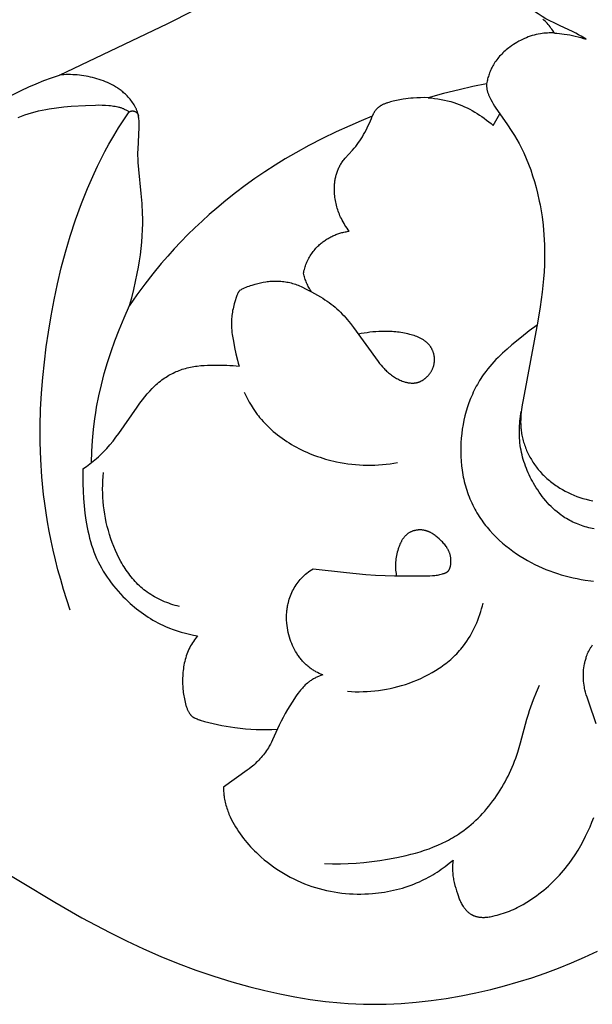
# Model space of a CAD drawing. Units: millimetres. Extents: x -65 to 657, y -108 to 680.
# Drawn here: x 139 to 166, y 122 to 169 of the extents above; entities that cross this region are included whole.
import ezdxf

# ---------------------------------------------------------------- set-up
doc = ezdxf.new("R2010")
doc.units = ezdxf.units.MM
doc.header["$MEASUREMENT"] = 0
doc.layers.add('подложки$придержки', color=7, linetype='Continuous')

msp = doc.modelspace()

# ---------------------------------------------------------------- linework, layer by layer
at = {"layer": 'подложки$придержки'}
for points in [[(140.741, 166.029), (145.827, 168.45), (149.504, 170.324), (153.141, 172.273), (157.184, 174.545), (161.177, 176.902)], [(165.458, 167.714), (165.218, 167.857), (165.096, 167.925), (164.973, 167.991), (164.847, 168.055), (164.204, 168.352), (163.949, 168.474), (163.759, 168.572), (163.572, 168.676), (163.388, 168.785), (163.207, 168.899), (163.027, 169.017), (162.851, 169.138), (162.503, 169.388)], [(163.968, 168.002), (163.889, 168.122), (163.848, 168.181), (163.806, 168.239), (163.762, 168.296), (163.717, 168.352), (163.671, 168.406), (163.623, 168.459), (163.575, 168.509), (163.526, 168.558), (163.476, 168.605), (163.425, 168.651)], [(163.968, 168.002), (163.886, 168.005), (163.803, 168.007), (163.72, 168.006), (163.637, 168.004), (163.555, 167.999), (163.472, 167.992), (163.39, 167.982), (163.308, 167.97), (163.212, 167.953), (163.116, 167.933), (163.022, 167.909), (162.928, 167.882), (162.834, 167.852), (162.742, 167.82), (162.65, 167.784), (162.56, 167.745), (162.471, 167.704), (162.382, 167.66), (162.295, 167.614), (162.209, 167.565), (162.125, 167.514), (162.042, 167.461), (161.96, 167.405), (161.88, 167.347), (161.822, 167.303), (161.765, 167.259), (161.709, 167.213), (161.654, 167.166), (161.601, 167.118), (161.548, 167.068), (161.497, 167.018), (161.447, 166.966), (161.398, 166.914), (161.351, 166.86), (161.305, 166.805), (161.261, 166.749), (161.219, 166.691), (161.178, 166.633), (161.139, 166.573), (161.102, 166.512), (161.072, 166.46), (161.044, 166.408), (161.018, 166.355), (160.992, 166.302), (160.968, 166.247), (160.946, 166.193), (160.924, 166.137), (160.904, 166.081), (160.885, 166.025), (160.867, 165.968), (160.85, 165.911), (160.835, 165.854), (160.82, 165.796), (160.808, 165.739), (160.796, 165.681), (160.785, 165.622)], [(163.968, 168.002), (164.083, 167.993), (164.198, 167.983), (164.313, 167.97), (164.428, 167.954), (164.558, 167.934), (164.689, 167.911), (164.819, 167.885), (164.948, 167.857), (165.077, 167.825), (165.205, 167.791), (165.332, 167.754), (165.458, 167.714)], [(137.92, 164.76), (138.258, 164.952), (138.602, 165.135), (138.951, 165.309), (139.304, 165.473), (139.657, 165.626), (140.015, 165.77), (140.377, 165.905), (140.741, 166.029)], [(144.027, 155.22), (144.133, 155.594), (144.23, 155.972), (144.317, 156.352), (144.395, 156.734), (144.449, 157.025), (144.497, 157.316), (144.54, 157.608), (144.576, 157.901), (144.606, 158.194), (144.629, 158.488), (144.644, 158.782), (144.651, 159.076), (144.651, 159.311), (144.645, 159.545), (144.621, 160.015), (144.584, 160.483), (144.468, 161.609), (144.442, 161.937), (144.434, 162.101), (144.429, 162.264), (144.429, 162.404), (144.431, 162.543), (144.482, 163.596), (144.484, 163.701), (144.483, 163.805), (144.48, 163.857), (144.477, 163.909), (144.473, 163.961), (144.467, 164.012), (144.46, 164.063), (144.451, 164.114), (144.441, 164.164), (144.435, 164.189), (144.429, 164.214), (144.42, 164.245), (144.411, 164.276), (144.401, 164.307), (144.39, 164.337), (144.379, 164.368), (144.367, 164.398), (144.355, 164.428), (144.341, 164.458), (144.328, 164.487), (144.313, 164.517), (144.298, 164.546), (144.283, 164.575), (144.266, 164.604), (144.25, 164.632), (144.215, 164.688), (144.178, 164.743), (144.139, 164.798), (144.099, 164.851), (144.057, 164.902), (144.013, 164.953), (143.968, 165.003), (143.922, 165.051), (143.875, 165.098), (143.836, 165.134), (143.797, 165.17), (143.757, 165.205), (143.717, 165.239), (143.675, 165.272), (143.634, 165.305), (143.592, 165.337), (143.549, 165.367), (143.506, 165.397), (143.462, 165.427), (143.373, 165.483), (143.282, 165.536), (143.189, 165.586), (143.095, 165.634), (142.999, 165.678), (142.902, 165.72), (142.804, 165.759), (142.705, 165.796), (142.605, 165.829), (142.504, 165.861), (142.402, 165.89), (142.3, 165.917), (142.198, 165.941), (142.095, 165.963), (141.991, 165.982), (141.888, 166), (141.784, 166.014), (141.68, 166.027), (141.575, 166.037), (141.471, 166.045), (141.367, 166.05), (141.262, 166.053), (141.158, 166.053), (141.053, 166.051), (140.949, 166.046), (140.845, 166.039), (140.741, 166.029)], [(160.785, 165.622), (160.137, 165.489), (159.492, 165.343), (158.764, 165.164), (158.04, 164.969)], [(160.785, 165.622), (160.784, 165.594), (160.784, 165.566), (160.784, 165.538), (160.785, 165.509), (160.787, 165.481), (160.789, 165.453), (160.792, 165.425), (160.796, 165.397), (160.801, 165.363), (160.808, 165.33), (160.815, 165.296), (160.824, 165.263), (160.834, 165.23), (160.844, 165.198), (160.856, 165.165), (160.868, 165.133), (160.88, 165.101), (160.894, 165.069), (160.922, 165.006), (160.953, 164.944), (160.985, 164.882), (161.041, 164.78), (161.1, 164.679), (161.16, 164.581), (161.223, 164.484), (161.731, 163.747), (161.972, 163.386), (162.088, 163.203), (162.2, 163.017), (162.308, 162.827), (162.411, 162.631), (162.473, 162.506), (162.533, 162.379), (162.647, 162.119), (162.754, 161.853), (162.853, 161.583), (162.944, 161.31), (163.028, 161.037), (163.104, 160.764), (163.174, 160.494), (163.258, 160.125), (163.295, 159.941), (163.329, 159.757), (163.36, 159.57), (163.388, 159.381), (163.435, 158.991), (163.473, 158.54), (163.498, 158.073), (163.507, 157.601), (163.505, 157.366), (163.5, 157.135), (163.484, 156.806), (163.461, 156.483), (163.43, 156.165), (163.394, 155.849), (163.3, 155.166), (163.19, 154.486), (162.495, 150.804), (162.456, 150.575), (162.423, 150.345), (162.41, 150.229), (162.399, 150.114), (162.391, 149.998), (162.385, 149.883), (162.383, 149.767), (162.385, 149.651), (162.391, 149.536), (162.395, 149.478), (162.4, 149.421), (162.408, 149.353), (162.417, 149.286), (162.428, 149.219), (162.44, 149.152), (162.454, 149.085), (162.469, 149.018), (162.485, 148.952), (162.503, 148.886), (162.522, 148.82), (162.543, 148.754), (162.565, 148.689), (162.588, 148.624), (162.612, 148.559), (162.638, 148.495), (162.665, 148.431), (162.693, 148.368), (162.723, 148.305), (162.754, 148.243), (162.786, 148.181), (162.819, 148.12), (162.853, 148.059), (162.888, 147.999), (162.924, 147.939), (162.962, 147.881), (163, 147.822), (163.04, 147.765), (163.081, 147.708), (163.122, 147.653), (163.165, 147.597), (163.208, 147.543), (163.253, 147.49), (163.298, 147.437), (163.349, 147.381), (163.4, 147.326), (163.453, 147.272), (163.506, 147.219), (163.56, 147.167), (163.616, 147.117), (163.672, 147.067), (163.729, 147.018), (163.787, 146.971), (163.846, 146.924), (163.905, 146.879), (163.966, 146.835), (164.027, 146.791), (164.089, 146.749), (164.215, 146.668), (164.343, 146.592), (164.474, 146.52), (164.608, 146.453), (164.743, 146.39), (164.88, 146.331), (165.019, 146.277), (165.159, 146.228), (165.301, 146.183), (165.456, 146.14), (165.612, 146.102), (165.77, 146.069)], [(158.04, 164.969), (157.866, 164.973), (157.691, 164.972), (157.517, 164.966), (157.343, 164.955), (157.225, 164.944), (157.107, 164.93), (156.989, 164.915), (156.872, 164.896), (156.637, 164.854), (156.404, 164.803), (156.27, 164.771), (156.203, 164.753), (156.137, 164.733), (156.105, 164.722), (156.072, 164.711), (156.04, 164.699), (156.008, 164.687), (155.977, 164.674), (155.946, 164.66), (155.915, 164.645), (155.884, 164.629), (155.848, 164.61), (155.83, 164.599), (155.813, 164.589), (155.796, 164.578), (155.778, 164.566), (155.761, 164.554), (155.745, 164.542), (155.728, 164.53), (155.712, 164.517), (155.696, 164.504), (155.681, 164.491), (155.666, 164.477), (155.651, 164.463), (155.636, 164.449), (155.622, 164.434), (155.605, 164.416), (155.589, 164.397), (155.574, 164.378), (155.559, 164.359), (155.545, 164.339), (155.531, 164.319), (155.517, 164.298), (155.505, 164.277), (155.492, 164.256), (155.481, 164.234), (155.469, 164.212), (155.459, 164.19), (155.449, 164.168), (155.439, 164.146), (155.43, 164.123), (155.422, 164.1)], [(158.04, 164.969), (158.194, 164.957), (158.347, 164.94), (158.5, 164.919), (158.652, 164.893), (158.804, 164.862), (158.954, 164.827), (159.104, 164.787), (159.252, 164.741), (159.379, 164.698), (159.504, 164.652), (159.629, 164.601), (159.752, 164.547), (159.874, 164.49), (159.994, 164.43), (160.112, 164.366), (160.229, 164.3), (160.344, 164.23), (160.457, 164.157), (160.569, 164.082), (160.678, 164.004), (160.785, 163.923), (160.89, 163.84), (160.993, 163.755), (161.094, 163.667)], [(138.801, 164.05), (138.956, 164.11), (139.113, 164.166), (139.271, 164.218), (139.435, 164.267), (139.6, 164.312), (139.766, 164.352), (139.933, 164.389), (140.1, 164.422), (140.268, 164.451), (140.607, 164.501), (140.947, 164.54), (141.288, 164.57), (141.972, 164.611), (142.44, 164.628), (142.596, 164.629), (142.751, 164.627), (142.907, 164.62), (143.062, 164.608), (143.14, 164.6), (143.218, 164.591), (143.286, 164.581), (143.354, 164.57), (143.422, 164.557), (143.489, 164.542), (143.523, 164.534), (143.556, 164.525), (143.589, 164.515), (143.622, 164.505), (143.654, 164.494), (143.686, 164.483), (143.718, 164.47), (143.75, 164.457), (143.784, 164.441), (143.818, 164.425), (143.852, 164.407), (143.885, 164.389), (143.918, 164.37), (143.95, 164.35), (143.982, 164.329), (144.013, 164.308)], [(141.248, 140.948), (140.941, 141.905), (140.803, 142.375), (140.676, 142.839), (140.559, 143.298), (140.452, 143.751), (140.355, 144.199), (140.267, 144.642), (140.188, 145.08), (140.117, 145.513), (140.056, 145.941), (140.002, 146.364), (139.919, 147.197), (139.865, 148.012), (139.838, 148.81), (139.837, 149.592), (139.858, 150.358), (139.9, 151.109), (139.96, 151.847), (140.037, 152.571), (140.127, 153.283), (140.229, 153.983), (140.354, 154.745), (140.492, 155.498), (140.648, 156.244), (140.824, 156.989), (141.023, 157.734), (141.247, 158.485), (141.499, 159.245), (141.782, 160.016), (142.06, 160.71), (142.366, 161.409), (142.53, 161.758), (142.701, 162.105), (142.879, 162.45), (143.066, 162.792), (143.289, 163.179), (143.521, 163.561), (143.763, 163.937), (144.013, 164.308)], [(144.013, 164.308), (144.024, 164.313), (144.034, 164.319), (144.039, 164.321), (144.045, 164.324), (144.05, 164.326), (144.055, 164.328), (144.061, 164.33), (144.066, 164.332), (144.072, 164.334), (144.077, 164.336), (144.083, 164.338), (144.089, 164.34), (144.094, 164.341), (144.1, 164.343), (144.106, 164.344), (144.112, 164.345), (144.118, 164.346), (144.125, 164.347), (144.131, 164.348), (144.137, 164.349), (144.143, 164.35), (144.15, 164.35), (144.156, 164.35), (144.162, 164.351), (144.169, 164.351), (144.175, 164.351), (144.181, 164.351), (144.188, 164.35), (144.194, 164.35), (144.2, 164.349), (144.207, 164.349), (144.213, 164.348), (144.219, 164.347), (144.225, 164.346), (144.231, 164.345), (144.238, 164.343), (144.244, 164.342), (144.25, 164.34), (144.256, 164.339), (144.262, 164.337), (144.268, 164.335), (144.274, 164.333), (144.28, 164.331), (144.286, 164.328), (144.291, 164.326), (144.297, 164.323), (144.302, 164.321), (144.308, 164.318), (144.313, 164.315), (144.318, 164.312), (144.323, 164.309), (144.328, 164.306), (144.333, 164.303), (144.338, 164.299), (144.342, 164.296), (144.347, 164.292), (144.352, 164.288), (144.356, 164.285), (144.361, 164.281), (144.365, 164.277), (144.369, 164.273), (144.373, 164.268), (144.377, 164.264), (144.381, 164.26), (144.385, 164.255), (144.389, 164.251), (144.392, 164.246), (144.396, 164.242), (144.399, 164.237), (144.402, 164.232), (144.406, 164.227), (144.409, 164.222), (144.412, 164.217), (144.415, 164.212), (144.418, 164.207), (144.42, 164.202), (144.423, 164.197), (144.425, 164.192), (144.428, 164.186), (144.43, 164.181), (144.433, 164.175), (144.435, 164.17), (144.439, 164.159), (144.442, 164.148), (144.446, 164.137), (144.449, 164.126), (144.451, 164.114), (144.453, 164.103)], [(155.422, 164.1), (154.893, 163.885), (154.368, 163.659), (153.722, 163.365), (153.083, 163.056), (152.452, 162.73), (151.829, 162.388), (151.341, 162.102), (150.858, 161.805), (150.383, 161.498), (149.915, 161.179), (149.454, 160.849), (149.002, 160.508), (148.557, 160.157), (148.122, 159.795), (147.774, 159.494), (147.433, 159.186), (147.098, 158.87), (146.769, 158.549), (146.447, 158.22), (146.132, 157.886), (145.824, 157.544), (145.523, 157.197), (145.129, 156.718), (144.748, 156.229), (144.381, 155.729), (144.027, 155.22)], [(154.341, 158.713), (154.288, 158.783), (154.237, 158.853), (154.188, 158.926), (154.14, 158.999), (154.095, 159.074), (154.051, 159.15), (154.01, 159.226), (153.97, 159.304), (153.938, 159.371), (153.907, 159.439), (153.878, 159.507), (153.851, 159.576), (153.825, 159.646), (153.8, 159.716), (153.778, 159.787), (153.757, 159.858), (153.737, 159.93), (153.72, 160.003), (153.704, 160.076), (153.69, 160.15), (153.677, 160.224), (153.667, 160.298), (153.658, 160.373), (153.652, 160.449), (153.646, 160.544), (153.643, 160.639), (153.643, 160.735), (153.647, 160.83), (153.65, 160.878), (153.654, 160.926), (153.659, 160.973), (153.664, 161.021), (153.67, 161.068), (153.678, 161.115), (153.686, 161.162), (153.695, 161.208), (153.705, 161.255), (153.716, 161.301), (153.728, 161.346), (153.74, 161.391), (153.754, 161.436), (153.769, 161.481), (153.784, 161.525), (153.801, 161.568), (153.818, 161.612), (153.837, 161.654), (153.856, 161.696), (153.877, 161.737), (153.899, 161.778), (153.921, 161.818), (153.945, 161.858), (153.97, 161.896), (153.998, 161.938), (154.028, 161.979), (154.059, 162.019), (154.09, 162.059), (154.156, 162.136), (154.501, 162.513), (154.573, 162.598), (154.643, 162.685), (154.71, 162.773), (154.775, 162.864), (154.837, 162.955), (154.898, 163.048), (154.956, 163.143), (155.013, 163.238), (155.072, 163.342), (155.129, 163.447), (155.183, 163.553), (155.236, 163.661), (155.286, 163.769), (155.334, 163.879), (155.379, 163.989), (155.422, 164.1)], [(161.094, 163.667), (161.403, 164.218)], [(152.192, 156.738), (152.205, 156.798), (152.218, 156.858), (152.234, 156.917), (152.25, 156.976), (152.269, 157.034), (152.288, 157.092), (152.309, 157.15), (152.332, 157.207), (152.357, 157.266), (152.384, 157.324), (152.413, 157.382), (152.443, 157.439), (152.474, 157.495), (152.507, 157.55), (152.542, 157.605), (152.578, 157.658), (152.615, 157.711), (152.654, 157.762), (152.694, 157.813), (152.735, 157.862), (152.778, 157.911), (152.821, 157.958), (152.867, 158.004), (152.913, 158.048), (152.949, 158.082), (152.987, 158.115), (153.024, 158.147), (153.063, 158.178), (153.102, 158.209), (153.142, 158.238), (153.182, 158.267), (153.223, 158.295), (153.265, 158.322), (153.307, 158.348), (153.349, 158.374), (153.392, 158.399), (153.435, 158.423), (153.479, 158.445), (153.524, 158.468), (153.569, 158.489), (153.615, 158.51), (153.661, 158.53), (153.708, 158.549), (153.755, 158.567), (153.803, 158.584), (153.85, 158.6), (153.899, 158.616), (153.947, 158.63), (153.996, 158.644), (154.044, 158.656), (154.093, 158.668), (154.143, 158.679), (154.192, 158.689), (154.242, 158.698), (154.291, 158.706), (154.341, 158.713)], [(152.574, 155.863), (152.541, 155.914), (152.509, 155.966), (152.479, 156.018), (152.449, 156.071), (152.421, 156.125), (152.394, 156.179), (152.368, 156.234), (152.343, 156.289), (152.32, 156.344), (152.298, 156.399), (152.277, 156.454), (152.258, 156.51), (152.24, 156.567), (152.223, 156.624), (152.207, 156.681), (152.192, 156.738)], [(149.212, 155.942), (149.285, 155.983), (149.322, 156.003), (149.359, 156.022), (149.428, 156.054), (149.497, 156.085), (149.568, 156.113), (149.639, 156.139), (149.711, 156.164), (149.783, 156.187), (149.93, 156.23), (150.053, 156.262), (150.177, 156.291), (150.301, 156.316), (150.426, 156.338), (150.489, 156.347), (150.552, 156.355), (150.615, 156.361), (150.678, 156.367), (150.741, 156.371), (150.805, 156.374), (150.868, 156.376), (150.932, 156.376), (151.001, 156.374), (151.07, 156.371), (151.138, 156.366), (151.207, 156.359), (151.276, 156.35), (151.345, 156.34), (151.413, 156.328), (151.481, 156.315), (151.549, 156.3), (151.616, 156.283), (151.683, 156.265), (151.749, 156.245), (151.815, 156.224), (151.88, 156.201), (151.944, 156.177), (152.008, 156.151), (152.081, 156.119), (152.153, 156.086), (152.295, 156.015), (152.574, 155.863), (152.996, 155.626), (153.1, 155.564), (153.202, 155.5), (153.303, 155.434), (153.402, 155.365), (153.495, 155.296), (153.586, 155.224), (153.676, 155.149), (153.763, 155.072), (153.849, 154.993), (153.932, 154.911), (154.015, 154.828), (154.095, 154.743), (154.174, 154.656), (154.251, 154.568), (154.402, 154.387), (154.548, 154.202), (155.698, 152.596), (155.765, 152.511), (155.835, 152.427), (155.906, 152.345), (155.98, 152.266), (156.017, 152.227), (156.056, 152.188), (156.095, 152.151), (156.135, 152.114), (156.179, 152.076), (156.224, 152.038), (156.269, 152.002), (156.316, 151.966), (156.363, 151.932), (156.411, 151.899), (156.46, 151.868), (156.51, 151.837), (156.561, 151.808), (156.613, 151.781), (156.665, 151.755), (156.718, 151.73), (156.772, 151.707), (156.827, 151.686), (156.882, 151.667), (156.939, 151.649), (156.972, 151.64), (157.005, 151.631), (157.038, 151.623), (157.072, 151.616), (157.105, 151.609), (157.139, 151.603), (157.173, 151.599), (157.206, 151.595), (157.24, 151.592), (157.274, 151.59), (157.308, 151.59), (157.342, 151.59), (157.358, 151.591), (157.375, 151.592), (157.392, 151.593), (157.409, 151.595), (157.425, 151.596), (157.442, 151.599), (157.458, 151.601), (157.475, 151.604), (157.494, 151.608), (157.514, 151.612), (157.533, 151.617), (157.552, 151.622), (157.571, 151.628), (157.59, 151.634), (157.609, 151.64), (157.628, 151.647), (157.647, 151.655), (157.665, 151.662), (157.683, 151.671), (157.702, 151.679), (157.72, 151.688), (157.738, 151.697), (157.755, 151.707), (157.773, 151.717), (157.79, 151.728), (157.808, 151.738), (157.825, 151.749), (157.842, 151.761), (157.858, 151.773), (157.875, 151.785), (157.891, 151.797), (157.907, 151.81), (157.923, 151.823), (157.939, 151.836), (157.954, 151.85), (157.969, 151.863), (157.999, 151.892), (158.027, 151.921), (158.045, 151.94), (158.062, 151.959), (158.078, 151.979), (158.094, 151.999), (158.11, 152.019), (158.125, 152.04), (158.14, 152.06), (158.154, 152.082), (158.168, 152.103), (158.181, 152.125), (158.194, 152.147), (158.206, 152.169), (158.218, 152.191), (158.23, 152.214), (158.241, 152.237), (158.251, 152.26), (158.261, 152.284), (158.27, 152.307), (158.279, 152.331), (158.287, 152.355), (158.295, 152.379), (158.302, 152.403), (158.308, 152.428), (158.314, 152.452), (158.32, 152.477), (158.324, 152.502), (158.329, 152.526), (158.332, 152.551), (158.335, 152.577), (158.338, 152.602), (158.339, 152.627), (158.341, 152.652), (158.341, 152.675), (158.341, 152.698), (158.34, 152.721), (158.339, 152.744), (158.338, 152.767), (158.336, 152.79), (158.333, 152.813), (158.33, 152.836), (158.327, 152.858), (158.323, 152.881), (158.318, 152.904), (158.313, 152.926), (158.308, 152.949), (158.302, 152.971), (158.295, 152.993), (158.289, 153.015), (158.281, 153.037), (158.274, 153.059), (158.265, 153.08), (158.257, 153.102), (158.248, 153.123), (158.238, 153.144), (158.229, 153.164), (158.218, 153.185), (158.208, 153.205), (158.197, 153.225), (158.185, 153.245), (158.173, 153.264), (158.161, 153.283), (158.148, 153.302), (158.135, 153.32), (158.122, 153.338), (158.101, 153.365), (158.079, 153.391), (158.056, 153.416), (158.033, 153.44), (158.009, 153.464), (157.984, 153.487), (157.959, 153.509), (157.933, 153.531), (157.906, 153.551), (157.878, 153.572), (157.85, 153.591), (157.822, 153.61), (157.793, 153.628), (157.763, 153.646), (157.733, 153.663), (157.703, 153.679), (157.672, 153.695), (157.641, 153.711), (157.609, 153.725), (157.577, 153.74), (157.512, 153.767), (157.446, 153.792), (157.38, 153.815), (157.312, 153.837), (157.245, 153.857), (157.177, 153.875), (157.095, 153.896), (157.013, 153.915), (156.93, 153.932), (156.848, 153.947), (156.766, 153.96), (156.684, 153.972), (156.603, 153.982), (156.521, 153.991), (156.439, 153.998), (156.357, 154.003), (156.193, 154.01), (156.029, 154.012), (155.864, 154.01), (155.727, 154.004), (155.589, 153.996), (155.452, 153.985), (155.314, 153.971), (155.177, 153.953), (155.041, 153.932), (154.905, 153.908), (154.77, 153.88)], [(149.212, 155.942), (149.203, 155.933), (149.194, 155.923), (149.186, 155.914), (149.178, 155.904), (149.17, 155.894), (149.162, 155.883), (149.154, 155.873), (149.147, 155.862), (149.141, 155.852), (149.134, 155.842), (149.128, 155.831), (149.122, 155.821), (149.111, 155.8), (149.101, 155.778), (149.091, 155.756), (149.081, 155.734), (149.064, 155.689), (149.047, 155.644), (149.032, 155.598), (148.985, 155.45), (148.942, 155.299), (148.904, 155.148), (148.887, 155.072), (148.871, 154.995), (148.857, 154.918), (148.845, 154.841), (148.834, 154.764), (148.825, 154.687), (148.818, 154.61), (148.813, 154.533), (148.811, 154.455), (148.81, 154.378), (148.811, 154.326), (148.812, 154.275), (148.818, 154.172), (148.827, 154.069), (148.839, 153.967), (148.853, 153.864), (148.904, 153.557), (148.961, 153.259), (149.024, 152.963), (149.096, 152.67), (149.135, 152.524), (149.178, 152.379)], [(142.249, 147.859), (142.263, 148.378), (142.293, 148.896), (142.34, 149.413), (142.403, 149.928), (142.444, 150.195), (142.488, 150.46), (142.592, 150.989), (142.712, 151.515), (142.849, 152.037), (143.002, 152.555), (143.168, 153.069), (143.348, 153.578), (143.54, 154.082), (143.776, 154.654), (144.027, 155.22)], [(163.16, 154.309), (162.789, 154.033), (162.425, 153.746), (161.973, 153.377), (161.751, 153.187), (161.534, 152.992), (161.324, 152.791), (161.222, 152.688), (161.123, 152.583), (161.025, 152.476), (160.93, 152.366), (160.839, 152.255), (160.75, 152.14), (160.688, 152.057), (160.627, 151.972), (160.569, 151.886), (160.512, 151.799), (160.456, 151.71), (160.403, 151.62), (160.351, 151.53), (160.3, 151.438), (160.252, 151.345), (160.205, 151.251), (160.159, 151.156), (160.116, 151.061), (160.074, 150.964), (160.033, 150.867), (159.958, 150.669), (159.889, 150.469), (159.827, 150.266), (159.771, 150.061), (159.722, 149.854), (159.68, 149.645), (159.645, 149.434), (159.616, 149.223), (159.594, 149.01), (159.579, 148.794), (159.571, 148.577), (159.57, 148.36), (159.576, 148.144), (159.589, 147.928), (159.61, 147.713), (159.637, 147.5), (159.654, 147.394), (159.673, 147.288), (159.693, 147.182), (159.716, 147.078), (159.74, 146.973), (159.766, 146.869), (159.794, 146.766), (159.824, 146.664), (159.856, 146.562), (159.889, 146.461), (159.925, 146.361), (159.963, 146.261), (160.002, 146.162), (160.044, 146.065), (160.087, 145.968), (160.133, 145.872), (160.18, 145.777), (160.23, 145.683), (160.28, 145.593), (160.331, 145.505), (160.384, 145.417), (160.44, 145.33), (160.496, 145.245), (160.555, 145.16), (160.615, 145.076), (160.677, 144.994), (160.74, 144.913), (160.805, 144.832), (160.871, 144.753), (160.939, 144.675), (161.079, 144.522), (161.224, 144.374), (161.374, 144.23), (161.529, 144.091), (161.688, 143.957), (161.852, 143.828), (162.019, 143.704), (162.189, 143.584), (162.363, 143.47), (162.54, 143.361), (162.706, 143.265), (162.875, 143.173), (163.045, 143.086), (163.217, 143.003), (163.391, 142.925), (163.567, 142.851), (163.745, 142.781), (163.924, 142.717), (164.105, 142.656), (164.287, 142.6), (164.47, 142.548), (164.655, 142.501), (164.841, 142.458), (165.028, 142.42), (165.216, 142.386), (165.405, 142.356), (165.672, 142.322), (165.806, 142.309)], [(141.84, 147.568), (142.007, 147.682), (142.171, 147.8), (142.251, 147.861), (142.33, 147.924), (142.408, 147.988), (142.485, 148.053), (142.569, 148.128), (142.651, 148.205), (142.732, 148.284), (142.811, 148.364), (142.889, 148.446), (142.965, 148.529), (143.113, 148.699), (143.257, 148.873), (143.396, 149.052), (143.532, 149.233), (144.391, 150.468), (144.517, 150.64), (144.646, 150.81), (144.754, 150.946), (144.865, 151.079), (144.979, 151.21), (145.097, 151.336), (145.158, 151.397), (145.22, 151.458), (145.283, 151.516), (145.348, 151.574), (145.413, 151.63), (145.48, 151.684), (145.549, 151.737), (145.618, 151.788), (145.681, 151.832), (145.745, 151.874), (145.811, 151.914), (145.877, 151.953), (145.944, 151.991), (146.012, 152.027), (146.081, 152.062), (146.151, 152.094), (146.221, 152.126), (146.292, 152.156), (146.364, 152.184), (146.436, 152.21), (146.509, 152.235), (146.582, 152.258), (146.656, 152.28), (146.73, 152.299), (146.809, 152.319), (146.888, 152.336), (146.968, 152.352), (147.048, 152.366), (147.129, 152.378), (147.209, 152.389), (147.371, 152.407), (147.534, 152.42), (147.696, 152.429), (148.023, 152.436), (148.313, 152.435), (148.602, 152.426), (148.746, 152.419), (148.89, 152.408), (149.034, 152.395), (149.178, 152.379)], [(149.408, 151.166), (149.483, 151.01), (149.563, 150.855), (149.647, 150.702), (149.735, 150.552), (149.828, 150.405), (149.926, 150.261), (150.028, 150.12), (150.081, 150.051), (150.135, 149.983), (150.219, 149.882), (150.305, 149.784), (150.394, 149.688), (150.485, 149.594), (150.579, 149.503), (150.675, 149.413), (150.773, 149.326), (150.874, 149.242), (150.976, 149.159), (151.081, 149.079), (151.188, 149.001), (151.297, 148.925), (151.407, 148.852), (151.519, 148.781), (151.633, 148.712), (151.748, 148.645), (151.865, 148.581), (151.983, 148.519), (152.103, 148.459), (152.224, 148.402), (152.346, 148.347), (152.469, 148.295), (152.593, 148.245), (152.718, 148.197), (152.844, 148.151), (152.971, 148.108), (153.098, 148.068), (153.227, 148.029), (153.355, 147.994), (153.484, 147.96), (153.614, 147.929), (153.743, 147.9), (153.922, 147.865), (154.102, 147.834), (154.281, 147.808), (154.461, 147.786), (154.641, 147.769), (154.821, 147.755), (155.001, 147.747), (155.181, 147.742), (155.361, 147.742), (155.541, 147.746), (155.72, 147.755), (155.899, 147.767), (156.077, 147.784), (156.255, 147.804), (156.433, 147.829), (156.61, 147.858)], [(165.831, 144.755), (165.745, 144.772), (165.659, 144.79), (165.574, 144.81), (165.49, 144.832), (165.406, 144.856), (165.322, 144.882), (165.24, 144.909), (165.158, 144.938), (165.077, 144.969), (164.996, 145.001), (164.917, 145.036), (164.838, 145.072), (164.76, 145.11), (164.684, 145.149), (164.608, 145.191), (164.534, 145.234), (164.46, 145.278), (164.388, 145.325), (164.337, 145.36), (164.286, 145.396), (164.186, 145.47), (164.089, 145.548), (163.994, 145.628), (163.902, 145.712), (163.812, 145.799), (163.725, 145.888), (163.64, 145.981), (163.558, 146.075), (163.478, 146.172), (163.4, 146.271), (163.325, 146.372), (163.252, 146.474), (163.182, 146.579), (163.114, 146.685), (163.048, 146.792), (162.992, 146.889), (162.937, 146.987), (162.884, 147.086), (162.833, 147.185), (162.784, 147.286), (162.738, 147.387), (162.693, 147.489), (162.651, 147.592), (162.611, 147.696), (162.573, 147.801), (162.538, 147.906), (162.506, 148.012), (162.476, 148.119), (162.448, 148.227), (162.423, 148.335), (162.401, 148.444), (162.382, 148.556), (162.365, 148.669), (162.351, 148.782), (162.34, 148.895), (162.332, 149.009), (162.326, 149.123), (162.324, 149.237), (162.323, 149.351), (162.326, 149.466), (162.331, 149.58), (162.338, 149.694), (162.348, 149.807), (162.361, 149.921), (162.376, 150.033), (162.393, 150.146), (162.413, 150.258)], [(141.84, 147.568), (141.835, 147.221), (141.841, 146.874), (141.856, 146.527), (141.878, 146.178), (141.907, 145.838), (141.943, 145.497), (141.989, 145.158), (142.016, 144.989), (142.047, 144.821), (142.08, 144.654), (142.117, 144.488), (142.158, 144.323), (142.202, 144.159), (142.251, 143.996), (142.304, 143.835), (142.361, 143.676), (142.424, 143.518), (142.49, 143.366), (142.56, 143.215), (142.636, 143.067), (142.715, 142.92), (142.799, 142.776), (142.887, 142.634), (142.979, 142.494), (143.075, 142.357), (143.174, 142.222), (143.277, 142.089), (143.384, 141.959), (143.493, 141.832), (143.606, 141.707), (143.722, 141.586), (143.841, 141.467), (143.962, 141.351), (144.061, 141.261), (144.161, 141.172), (144.263, 141.086), (144.366, 141.002), (144.471, 140.92), (144.577, 140.841), (144.685, 140.763), (144.795, 140.688), (144.905, 140.615), (145.018, 140.545), (145.131, 140.477), (145.247, 140.411), (145.363, 140.348), (145.481, 140.288), (145.6, 140.231), (145.721, 140.176), (145.902, 140.1), (146.086, 140.03), (146.273, 139.966), (146.461, 139.908), (146.651, 139.856), (146.843, 139.81), (147.035, 139.77), (147.229, 139.736)], [(146.369, 141.114), (146.269, 141.14), (146.169, 141.168), (146.07, 141.198), (145.971, 141.23), (145.873, 141.264), (145.775, 141.3), (145.678, 141.338), (145.582, 141.379), (145.488, 141.422), (145.394, 141.467), (145.302, 141.514), (145.21, 141.563), (145.121, 141.615), (145.033, 141.669), (144.946, 141.726), (144.862, 141.784), (144.785, 141.841), (144.711, 141.899), (144.638, 141.959), (144.567, 142.021), (144.497, 142.085), (144.428, 142.15), (144.362, 142.218), (144.296, 142.287), (144.233, 142.357), (144.17, 142.429), (144.109, 142.503), (144.05, 142.578), (143.992, 142.654), (143.936, 142.732), (143.881, 142.811), (143.828, 142.891), (143.776, 142.972), (143.725, 143.055), (143.676, 143.138), (143.628, 143.223), (143.536, 143.394), (143.45, 143.569), (143.369, 143.747), (143.294, 143.927), (143.224, 144.109), (143.159, 144.292), (143.097, 144.482), (143.04, 144.674), (142.989, 144.866), (142.943, 145.059), (142.903, 145.252), (142.868, 145.447), (142.838, 145.641), (142.814, 145.836), (142.795, 146.032), (142.781, 146.227), (142.773, 146.423), (142.77, 146.618), (142.773, 146.814), (142.781, 147.009), (142.794, 147.204), (142.812, 147.398)], [(152.642, 142.878), (154.214, 142.704), (155.115, 142.618), (155.566, 142.584), (156.019, 142.56), (156.459, 142.548), (157.779, 142.55), (158.012, 142.552), (158.128, 142.555), (158.245, 142.562), (158.303, 142.567), (158.361, 142.573), (158.42, 142.58), (158.478, 142.589), (158.537, 142.599), (158.596, 142.611), (158.654, 142.625), (158.713, 142.641), (158.753, 142.654), (158.773, 142.66), (158.793, 142.667), (158.813, 142.674), (158.832, 142.682), (158.851, 142.69), (158.87, 142.699), (158.879, 142.704), (158.888, 142.708), (158.896, 142.713), (158.905, 142.718), (158.914, 142.723), (158.922, 142.729), (158.93, 142.734), (158.938, 142.74), (158.946, 142.746), (158.954, 142.752), (158.962, 142.758), (158.969, 142.764), (158.976, 142.771), (158.983, 142.778), (158.99, 142.785), (158.996, 142.792), (159.002, 142.799), (159.007, 142.806), (159.013, 142.813), (159.018, 142.821), (159.023, 142.828), (159.028, 142.836), (159.033, 142.844), (159.037, 142.852), (159.041, 142.86), (159.046, 142.868), (159.049, 142.877), (159.053, 142.885), (159.057, 142.894), (159.06, 142.903), (159.064, 142.912), (159.067, 142.921), (159.073, 142.939), (159.078, 142.957), (159.083, 142.976), (159.088, 142.995), (159.092, 143.014), (159.096, 143.033), (159.102, 143.072), (159.106, 143.107), (159.11, 143.142), (159.112, 143.177), (159.114, 143.211), (159.114, 143.246), (159.114, 143.28), (159.112, 143.315), (159.11, 143.349), (159.106, 143.382), (159.102, 143.416), (159.096, 143.449), (159.09, 143.482), (159.082, 143.515), (159.074, 143.547), (159.065, 143.579), (159.054, 143.611), (159.045, 143.636), (159.036, 143.66), (159.026, 143.684), (159.015, 143.708), (159.004, 143.731), (158.993, 143.754), (158.981, 143.777), (158.968, 143.8), (158.955, 143.823), (158.941, 143.845), (158.927, 143.868), (158.913, 143.89), (158.883, 143.933), (158.851, 143.976), (158.818, 144.018), (158.783, 144.059), (158.748, 144.099), (158.711, 144.139), (158.673, 144.178), (158.634, 144.216), (158.555, 144.29), (158.48, 144.355), (158.443, 144.387), (158.404, 144.418), (158.366, 144.447), (158.326, 144.476), (158.286, 144.503), (158.245, 144.529), (158.204, 144.554), (158.183, 144.566), (158.162, 144.577), (158.141, 144.588), (158.119, 144.599), (158.098, 144.609), (158.076, 144.619), (158.054, 144.628), (158.032, 144.637), (158.009, 144.645), (157.987, 144.653), (157.964, 144.66), (157.941, 144.667), (157.918, 144.673), (157.894, 144.679), (157.871, 144.684), (157.847, 144.688), (157.823, 144.692), (157.799, 144.696), (157.775, 144.699), (157.751, 144.701), (157.726, 144.703), (157.702, 144.704), (157.677, 144.704), (157.653, 144.704), (157.628, 144.704), (157.604, 144.703), (157.579, 144.701), (157.555, 144.699), (157.53, 144.696), (157.506, 144.693), (157.481, 144.689), (157.457, 144.685), (157.433, 144.68), (157.41, 144.674), (157.386, 144.668), (157.362, 144.662), (157.339, 144.655), (157.316, 144.647), (157.293, 144.639), (157.271, 144.63), (157.249, 144.62), (157.227, 144.61), (157.206, 144.6), (157.185, 144.589), (157.164, 144.577), (157.144, 144.565), (157.12, 144.55), (157.097, 144.534), (157.074, 144.517), (157.052, 144.5), (157.031, 144.481), (157.01, 144.462), (156.99, 144.443), (156.97, 144.423), (156.951, 144.402), (156.932, 144.381), (156.914, 144.359), (156.896, 144.336), (156.879, 144.313), (156.862, 144.29), (156.846, 144.266), (156.83, 144.242), (156.815, 144.217), (156.8, 144.192), (156.786, 144.166), (156.772, 144.14), (156.746, 144.088), (156.721, 144.034), (156.697, 143.979), (156.676, 143.924), (156.655, 143.868), (156.636, 143.812), (156.613, 143.736), (156.591, 143.659), (156.572, 143.583), (156.556, 143.506), (156.542, 143.429), (156.53, 143.353), (156.521, 143.276), (156.514, 143.199), (156.51, 143.122), (156.508, 143.045), (156.509, 142.969), (156.512, 142.892), (156.517, 142.816), (156.525, 142.74), (156.536, 142.664), (156.549, 142.588)], [(153.096, 137.906), (153.014, 137.94), (152.933, 137.976), (152.853, 138.015), (152.774, 138.056), (152.736, 138.078), (152.697, 138.101), (152.659, 138.124), (152.622, 138.148), (152.585, 138.172), (152.548, 138.197), (152.512, 138.223), (152.477, 138.25), (152.437, 138.281), (152.399, 138.312), (152.361, 138.345), (152.323, 138.379), (152.287, 138.413), (152.251, 138.448), (152.216, 138.484), (152.181, 138.521), (152.148, 138.558), (152.115, 138.596), (152.082, 138.635), (152.051, 138.674), (152.02, 138.714), (151.99, 138.755), (151.96, 138.796), (151.932, 138.838), (151.904, 138.881), (151.877, 138.924), (151.824, 139.011), (151.775, 139.101), (151.729, 139.192), (151.686, 139.285), (151.645, 139.379), (151.608, 139.475), (151.573, 139.571), (151.539, 139.677), (151.509, 139.783), (151.482, 139.89), (151.459, 139.998), (151.439, 140.107), (151.423, 140.215), (151.411, 140.325), (151.407, 140.379), (151.403, 140.434), (151.401, 140.489), (151.399, 140.543), (151.399, 140.598), (151.399, 140.653), (151.4, 140.708), (151.403, 140.762), (151.406, 140.817), (151.411, 140.871), (151.416, 140.925), (151.423, 140.98), (151.43, 141.034), (151.439, 141.088), (151.448, 141.141), (151.459, 141.195), (151.471, 141.248), (151.484, 141.302), (151.505, 141.381), (151.529, 141.46), (151.555, 141.538), (151.583, 141.615), (151.614, 141.691), (151.647, 141.766), (151.682, 141.841), (151.72, 141.914), (151.76, 141.986), (151.802, 142.056), (151.846, 142.125), (151.893, 142.193), (151.942, 142.258), (151.992, 142.323), (152.045, 142.385), (152.072, 142.415), (152.1, 142.445), (152.13, 142.477), (152.161, 142.507), (152.192, 142.538), (152.224, 142.567), (152.257, 142.596), (152.29, 142.625), (152.357, 142.68), (152.426, 142.733), (152.496, 142.784), (152.569, 142.832), (152.642, 142.878)], [(154.263, 137.136), (154.444, 137.125), (154.626, 137.119), (154.809, 137.118), (154.991, 137.121), (155.174, 137.129), (155.356, 137.142), (155.538, 137.159), (155.72, 137.181), (155.901, 137.207), (156.082, 137.238), (156.262, 137.274), (156.441, 137.314), (156.62, 137.36), (156.798, 137.409), (156.974, 137.464), (157.15, 137.523), (157.335, 137.591), (157.518, 137.665), (157.699, 137.744), (157.878, 137.828), (158.054, 137.918), (158.226, 138.013), (158.395, 138.113), (158.561, 138.219), (158.642, 138.274), (158.722, 138.33), (158.801, 138.388), (158.878, 138.447), (158.955, 138.508), (159.03, 138.57), (159.104, 138.633), (159.177, 138.698), (159.248, 138.764), (159.317, 138.832), (159.386, 138.901), (159.452, 138.971), (159.517, 139.043), (159.581, 139.116), (159.643, 139.19), (159.703, 139.266), (159.786, 139.377), (159.865, 139.491), (159.941, 139.607), (160.013, 139.726), (160.082, 139.846), (160.147, 139.969), (160.209, 140.094), (160.268, 140.22), (160.323, 140.348), (160.375, 140.478), (160.423, 140.608), (160.469, 140.74), (160.511, 140.872), (160.55, 141.006), (160.586, 141.139), (160.618, 141.274)], [(147.229, 139.736), (147.177, 139.673), (147.126, 139.609), (147.077, 139.543), (147.029, 139.475), (146.984, 139.407), (146.94, 139.337), (146.899, 139.266), (146.86, 139.193), (146.822, 139.116), (146.786, 139.037), (146.753, 138.957), (146.722, 138.875), (146.693, 138.793), (146.667, 138.71), (146.644, 138.626), (146.622, 138.541), (146.603, 138.456), (146.586, 138.37), (146.571, 138.284), (146.558, 138.197), (146.547, 138.11), (146.538, 138.023), (146.531, 137.936), (146.526, 137.848), (146.523, 137.771), (146.521, 137.694), (146.521, 137.617), (146.522, 137.541), (146.524, 137.464), (146.528, 137.387), (146.533, 137.311), (146.539, 137.235), (146.547, 137.159), (146.556, 137.083), (146.566, 137.007), (146.578, 136.932), (146.591, 136.856), (146.606, 136.781), (146.622, 136.706), (146.639, 136.632), (146.658, 136.554), (146.68, 136.477), (146.692, 136.439), (146.704, 136.401), (146.717, 136.363), (146.731, 136.326), (146.743, 136.297), (146.755, 136.268), (146.768, 136.24), (146.782, 136.212), (146.796, 136.185), (146.811, 136.157), (146.827, 136.131), (146.844, 136.104), (146.858, 136.083), (146.873, 136.063), (146.881, 136.053), (146.889, 136.043), (146.897, 136.033), (146.905, 136.024), (146.913, 136.014), (146.922, 136.005), (146.931, 135.996), (146.939, 135.988), (146.949, 135.979), (146.958, 135.971), (146.967, 135.963), (146.977, 135.955), (146.987, 135.948), (146.998, 135.94), (147.008, 135.933), (147.019, 135.926), (147.03, 135.92), (147.041, 135.913), (147.053, 135.907), (147.064, 135.901), (147.087, 135.89), (147.111, 135.879), (147.158, 135.858), (147.206, 135.839), (147.254, 135.82), (147.303, 135.802), (147.327, 135.794), (147.352, 135.786)], [(165.929, 135.608), (165.574, 136.621), (165.496, 136.856), (165.46, 136.975), (165.428, 137.094), (165.399, 137.214), (165.386, 137.275), (165.374, 137.335), (165.359, 137.425), (165.347, 137.515), (165.337, 137.605), (165.33, 137.695), (165.326, 137.786), (165.325, 137.877), (165.326, 137.968), (165.331, 138.06), (165.338, 138.151), (165.349, 138.242), (165.362, 138.332), (165.379, 138.422), (165.389, 138.467), (165.399, 138.512), (165.41, 138.557), (165.422, 138.602), (165.435, 138.646), (165.449, 138.69), (165.463, 138.734), (165.478, 138.778), (165.502, 138.841), (165.527, 138.903), (165.554, 138.965), (165.583, 139.026), (165.614, 139.085), (165.647, 139.143), (165.664, 139.172), (165.682, 139.201), (165.7, 139.228), (165.718, 139.256), (165.737, 139.283), (165.757, 139.31)], [(153.096, 137.906), (153.014, 137.878), (152.933, 137.848), (152.893, 137.832), (152.854, 137.815), (152.814, 137.797), (152.775, 137.778), (152.736, 137.759), (152.698, 137.739), (152.66, 137.718), (152.623, 137.697), (152.586, 137.675), (152.55, 137.651), (152.514, 137.628), (152.479, 137.603), (152.453, 137.583), (152.427, 137.563), (152.401, 137.542), (152.375, 137.521), (152.326, 137.478), (152.277, 137.433), (152.23, 137.386), (152.185, 137.338), (152.14, 137.289), (152.097, 137.239), (152.054, 137.187), (152.013, 137.135), (151.932, 137.028), (151.854, 136.918), (151.662, 136.632), (151.55, 136.455), (151.442, 136.277), (151.338, 136.097), (151.238, 135.915), (151.141, 135.731), (151.049, 135.545), (150.739, 134.856), (150.692, 134.758), (150.642, 134.66), (150.59, 134.565), (150.548, 134.494), (150.505, 134.425), (150.46, 134.356), (150.413, 134.289), (150.364, 134.223), (150.314, 134.158), (150.262, 134.094), (150.208, 134.031), (150.153, 133.97), (150.097, 133.909), (150.04, 133.85), (149.981, 133.793), (149.921, 133.736), (149.86, 133.681), (149.798, 133.627), (149.734, 133.575), (149.642, 133.503), (149.549, 133.432), (148.441, 132.645)], [(153.184, 129.069), (153.554, 129.054), (153.923, 129.052), (154.293, 129.061), (154.663, 129.081), (155.033, 129.112), (155.402, 129.153), (155.772, 129.203), (156.142, 129.262), (156.581, 129.344), (156.8, 129.39), (157.019, 129.44), (157.236, 129.494), (157.451, 129.553), (157.665, 129.616), (157.877, 129.684), (158.087, 129.758), (158.295, 129.837), (158.499, 129.921), (158.7, 130.012), (158.898, 130.109), (158.996, 130.16), (159.093, 130.213), (159.188, 130.268), (159.283, 130.324), (159.377, 130.382), (159.469, 130.442), (159.592, 130.525), (159.712, 130.612), (159.831, 130.702), (159.947, 130.795), (160.061, 130.891), (160.173, 130.99), (160.283, 131.091), (160.391, 131.196), (160.496, 131.303), (160.599, 131.412), (160.7, 131.524), (160.799, 131.639), (160.895, 131.756), (160.989, 131.874), (161.081, 131.995), (161.17, 132.118), (161.257, 132.243), (161.341, 132.37), (161.423, 132.498), (161.502, 132.628), (161.579, 132.76), (161.653, 132.893), (161.725, 133.027), (161.794, 133.162), (161.861, 133.299), (161.925, 133.437), (161.986, 133.575), (162.044, 133.715), (162.1, 133.855), (162.153, 133.996), (162.203, 134.138), (162.251, 134.28), (162.32, 134.502), (162.383, 134.725), (162.678, 135.838), (162.744, 136.058), (162.801, 136.233), (162.861, 136.407), (162.989, 136.751), (163.128, 137.093), (163.272, 137.432)], [(147.352, 135.786), (147.552, 135.729), (147.753, 135.675), (147.955, 135.625), (148.157, 135.58), (148.361, 135.538), (148.566, 135.5), (148.771, 135.466), (148.978, 135.436), (149.224, 135.406), (149.472, 135.382), (149.72, 135.363), (149.968, 135.35), (150.217, 135.343), (150.465, 135.342), (150.714, 135.347), (150.962, 135.357)], [(148.441, 132.645), (148.442, 132.539), (148.446, 132.432), (148.45, 132.379), (148.454, 132.326), (148.46, 132.273), (148.466, 132.22), (148.476, 132.148), (148.488, 132.077), (148.502, 132.006), (148.518, 131.935), (148.535, 131.864), (148.554, 131.794), (148.575, 131.724), (148.597, 131.655), (148.621, 131.586), (148.645, 131.517), (148.672, 131.449), (148.699, 131.382), (148.758, 131.248), (148.82, 131.116), (148.88, 131.001), (148.942, 130.888), (149.007, 130.776), (149.075, 130.666), (149.146, 130.558), (149.22, 130.451), (149.295, 130.346), (149.374, 130.243), (149.455, 130.142), (149.538, 130.043), (149.623, 129.945), (149.71, 129.849), (149.8, 129.755), (149.891, 129.662), (149.984, 129.572), (150.079, 129.483), (150.215, 129.36), (150.355, 129.24), (150.498, 129.124), (150.644, 129.012), (150.793, 128.904), (150.945, 128.8), (151.099, 128.699), (151.255, 128.603), (151.415, 128.511), (151.576, 128.423), (151.74, 128.339), (151.905, 128.26), (152.073, 128.186), (152.243, 128.116), (152.414, 128.05), (152.587, 127.99), (152.758, 127.935), (152.931, 127.884), (153.105, 127.839), (153.28, 127.798), (153.456, 127.761), (153.633, 127.73), (153.811, 127.702), (153.99, 127.679), (154.169, 127.661), (154.349, 127.647), (154.529, 127.637), (154.709, 127.632), (154.889, 127.632), (155.069, 127.635), (155.249, 127.644), (155.429, 127.656), (155.572, 127.669), (155.714, 127.685), (155.856, 127.703), (155.998, 127.725), (156.139, 127.749), (156.279, 127.776), (156.419, 127.806), (156.558, 127.839), (156.696, 127.874), (156.833, 127.913), (156.969, 127.955), (157.105, 128), (157.239, 128.047), (157.372, 128.098), (157.504, 128.152), (157.635, 128.209), (157.741, 128.259), (157.847, 128.31), (157.952, 128.364), (158.056, 128.419), (158.158, 128.477), (158.26, 128.536), (158.361, 128.597), (158.46, 128.66), (158.558, 128.725), (158.655, 128.792), (158.846, 128.93), (159.031, 129.074), (159.211, 129.225)], [(159.211, 129.225), (159.204, 129.158), (159.197, 129.091), (159.193, 129.024), (159.189, 128.957), (159.187, 128.889), (159.187, 128.822), (159.188, 128.755), (159.19, 128.688), (159.195, 128.622), (159.201, 128.556), (159.208, 128.491), (159.217, 128.426), (159.228, 128.36), (159.239, 128.295), (159.252, 128.231), (159.267, 128.166), (159.298, 128.037), (159.334, 127.909), (159.373, 127.781), (159.414, 127.653), (159.448, 127.557), (159.483, 127.461), (159.521, 127.367), (159.541, 127.32), (159.562, 127.274), (159.584, 127.229), (159.607, 127.184), (159.631, 127.14), (159.657, 127.096), (159.684, 127.054), (159.712, 127.012), (159.726, 126.992), (159.741, 126.972), (159.757, 126.952), (159.773, 126.932), (159.789, 126.912), (159.806, 126.893), (159.824, 126.874), (159.842, 126.855), (159.86, 126.837), (159.879, 126.819), (159.898, 126.801), (159.918, 126.784), (159.937, 126.767), (159.958, 126.751), (159.978, 126.735), (159.999, 126.72), (160.021, 126.706), (160.043, 126.692), (160.065, 126.678), (160.087, 126.665), (160.104, 126.656), (160.121, 126.648), (160.138, 126.64), (160.155, 126.632), (160.172, 126.624), (160.189, 126.617), (160.207, 126.61), (160.225, 126.603), (160.243, 126.597), (160.26, 126.591), (160.278, 126.585), (160.297, 126.58), (160.315, 126.575), (160.333, 126.571), (160.352, 126.566), (160.37, 126.562), (160.392, 126.558), (160.414, 126.554), (160.436, 126.551), (160.458, 126.548), (160.48, 126.545), (160.502, 126.543), (160.546, 126.54), (160.591, 126.538), (160.635, 126.538), (160.68, 126.539), (160.724, 126.541), (160.782, 126.546), (160.84, 126.552), (160.898, 126.56), (160.956, 126.569), (161.013, 126.58), (161.07, 126.592), (161.184, 126.618), (161.282, 126.643), (161.379, 126.669), (161.476, 126.698), (161.572, 126.729), (161.668, 126.762), (161.763, 126.797), (161.857, 126.833), (161.95, 126.872), (162.043, 126.913), (162.134, 126.956), (162.226, 127), (162.316, 127.046), (162.405, 127.094), (162.494, 127.143), (162.669, 127.246), (162.841, 127.355), (163.009, 127.469), (163.127, 127.553), (163.243, 127.639), (163.357, 127.728), (163.47, 127.819), (163.58, 127.912), (163.688, 128.007), (163.795, 128.105), (163.9, 128.204), (164.002, 128.306), (164.103, 128.409), (164.201, 128.515), (164.297, 128.622), (164.391, 128.732), (164.483, 128.843), (164.573, 128.955), (164.66, 129.07), (164.805, 129.271), (164.944, 129.477), (165.076, 129.687), (165.201, 129.901), (165.32, 130.118), (165.433, 130.339), (165.539, 130.564), (165.64, 130.79), (165.728, 131.003), (165.811, 131.219)], [(135.678, 130.151), (140.524, 127.255), (141.802, 126.52), (142.449, 126.166), (143.101, 125.824), (143.891, 125.431), (144.691, 125.058), (145.501, 124.705), (146.32, 124.374), (147.148, 124.065), (147.984, 123.779), (148.829, 123.517), (149.681, 123.279), (150.381, 123.104), (151.086, 122.947), (151.794, 122.809), (152.505, 122.693), (153.219, 122.598), (153.935, 122.527), (154.293, 122.501), (154.652, 122.481), (155.011, 122.468), (155.371, 122.461), (155.724, 122.461), (156.077, 122.467), (156.43, 122.48), (156.783, 122.499), (157.488, 122.555), (158.192, 122.634), (158.893, 122.736), (159.592, 122.857), (160.286, 122.999), (160.977, 123.158), (161.623, 123.325), (162.264, 123.507), (162.9, 123.705), (163.53, 123.919), (164.154, 124.15), (164.772, 124.399), (165.383, 124.664), (165.986, 124.947)]]:
    msp.add_lwpolyline(points, dxfattribs=at)

doc.saveas('drawing.dxf')
